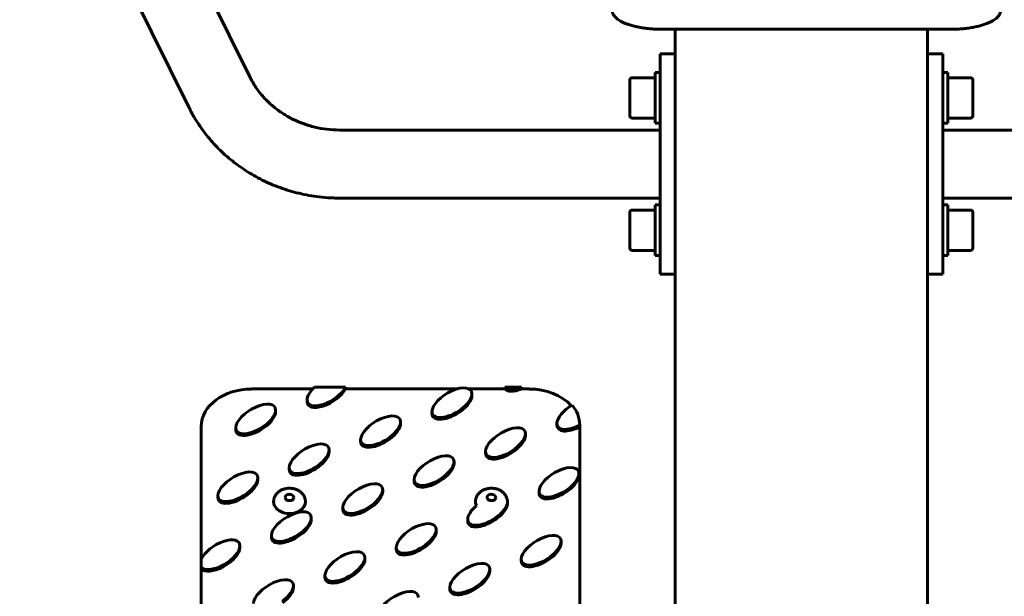
# Model space of a CAD drawing. Units: millimetres. Extents: x -20.1 to 27.1, y -23.9 to 31.5.
# Drawn here: x -3.1 to 0.8, y -3.1 to -0.8 of the extents above; entities that cross this region are included whole.
import ezdxf

# ---------------------------------------------------------------- set-up
doc = ezdxf.new("R2010")
doc.units = ezdxf.units.MM
doc.linetypes.add('K5LT_BASIC', pattern=[0])
doc.layers.add('Системный слой', color=7, linetype='Continuous')

# ---------------------------------------------------------------- blocks, each defined once
blk = doc.blocks.new('U0')
at = {"layer": 'Системный слой', "color": 150, "linetype": 'K5LT_BASIC', "lineweight": 60, "true_color": 0x0080ff}
for p, q in [((-2.1855, -1.0048), (-2.8555, 0.3537)), ((-2.4277, -1.1242), (-3.0977, 0.2343)), ((-0.55, -0.8158), (0.59, -0.8158)), ((-0.5, -0.9129), (-0.5, -0.8158)), ((-0.5, -1.0595), (-0.5, -0.8158)), ((0.5, -1.0595), (0.5, -0.8158)), ((-0.56, -0.9129), (-0.56, -0.9192)), ((-0.56, -0.9129), (-0.5, -0.9129)), ((-0.56, -0.9192), (-0.56, -0.9752)), ((-0.5, -0.9129), (-0.5, -0.9192)), ((-0.5, -0.9192), (-0.5, -0.9752)), ((0.56, -0.9129), (0.5, -0.9129)), ((0.56, -0.9192), (0.56, -0.9129)), ((0.56, -0.9752), (0.56, -0.9192)), ((-0.56, -0.9752), (-0.56, -1.1038)), ((-0.5, -0.9752), (-0.5, -1.1038)), ((0.5, -1.1038), (0.5, -0.9752)), ((0.56, -1.1038), (0.56, -0.9752)), ((-0.67, -1.0077), (-0.58, -1.0077)), ((-0.58, -1.1877), (-0.58, -0.9877)), ((-0.56, -0.9877), (-0.58, -0.9877)), ((0.56, -0.9877), (0.58, -0.9877)), ((0.58, -0.9877), (0.58, -1.1877)), ((0.67, -1.0077), (0.58, -1.0077)), ((-0.68, -1.0177), (-0.68, -1.1577)), ((0.68, -1.1577), (0.68, -1.0177)), ((-0.56, -1.1038), (-0.56, -1.7222)), ((-0.5, -1.1038), (-0.5, -1.7222)), ((0.5, -1.7222), (0.5, -1.1038)), ((0.56, -1.7222), (0.56, -1.1038)), ((-0.67, -1.1677), (-0.58, -1.1677)), ((0.67, -1.1677), (0.58, -1.1677)), ((-0.56, -1.1877), (-0.58, -1.1877)), ((0.56, -1.1877), (0.58, -1.1877)), ((-0.56, -1.2151), (-1.83, -1.2151)), ((0.56, -1.2151), (1.83, -1.2151)), ((-0.56, -1.4851), (-1.83, -1.4851)), ((-0.58, -1.7124), (-0.58, -1.5124)), ((-0.56, -1.5124), (-0.58, -1.5124)), ((0.56, -1.4851), (1.83, -1.4851)), ((0.56, -1.5124), (0.58, -1.5124)), ((0.58, -1.5124), (0.58, -1.7124)), ((-0.68, -1.5424), (-0.68, -1.6824)), ((-0.67, -1.5324), (-0.58, -1.5324)), ((0.67, -1.5324), (0.58, -1.5324)), ((0.68, -1.6824), (0.68, -1.5424)), ((-0.67, -1.6924), (-0.58, -1.6924)), ((-0.56, -1.7124), (-0.58, -1.7124)), ((0.56, -1.7124), (0.58, -1.7124)), ((0.67, -1.6924), (0.58, -1.6924)), ((-0.56, -1.7222), (-0.56, -1.7872)), ((-0.5, -1.7222), (-0.5, -1.7872)), ((0.5, -1.7872), (0.5, -1.7222)), ((0.56, -1.7872), (0.56, -1.7222)), ((-0.56, -1.7872), (-0.5, -1.7872)), ((-0.5, -6.0031), (-0.5, -1.7595)), ((-0.5, -3.9482), (-0.5, -1.7872)), ((0.5, -6.0031), (0.5, -1.7595)), ((0.56, -1.7872), (0.5, -1.7872)), ((-1.9362, -2.2423), (-2.1784, -2.2423)), ((-1.8068, -2.2357), (-1.9295, -2.2357)), ((-1.8068, -2.2423), (-1.8068, -2.2357)), ((-1.3649, -2.2423), (-1.8068, -2.2423)), ((-1.1754, -2.2423), (-1.3167, -2.2423)), ((-1.3056, -2.2681), (-1.3056, -2.2614)), ((-1.1089, -2.2357), (-1.1754, -2.2357)), ((-1.1754, -2.2423), (-1.1754, -2.2357)), ((-1.1089, -2.2423), (-1.1089, -2.2357)), ((-1.0784, -2.2423), (-1.1089, -2.2423)), ((-1.9587, -2.292), (-1.9587, -2.2853)), ((-2.0834, -2.3325), (-2.0834, -2.3258)), ((-1.4637, -2.3388), (-1.4637, -2.3321)), ((-1.5885, -2.3793), (-1.5885, -2.3726)), ((-0.9687, -2.3856), (-0.9687, -2.3789)), ((-2.3784, -2.9171), (-2.3784, -2.3913)), ((-2.2415, -2.4032), (-2.2415, -2.3965)), ((-0.8784, -2.3851), (-0.8784, -2.3846)), ((-0.8784, -2.3918), (-0.8784, -2.3851)), ((-0.8784, -2.3918), (-0.8784, -3.2574)), ((-1.7466, -2.45), (-1.7466, -2.4433)), ((-1.0935, -2.4261), (-1.0935, -2.4194)), ((-1.8713, -2.4905), (-1.8713, -2.4838)), ((-1.2516, -2.4967), (-1.2516, -2.4901)), ((-1.3763, -2.5373), (-1.3763, -2.5306)), ((-2.0294, -2.5611), (-2.0294, -2.5545)), ((-2.1541, -2.6017), (-2.1541, -2.595)), ((-1.5344, -2.6079), (-1.5344, -2.6013)), ((-0.8813, -2.5841), (-0.8813, -2.5774)), ((-1.6592, -2.6485), (-1.6592, -2.6418)), ((-1.0395, -2.6547), (-1.0395, -2.6481)), ((-2.3123, -2.6723), (-2.3123, -2.6656)), ((-1.1642, -2.6953), (-1.1642, -2.6886)), ((-1.8173, -2.7191), (-1.8173, -2.7124)), ((-1.942, -2.7597), (-1.942, -2.753)), ((-1.3223, -2.7659), (-1.3223, -2.7592)), ((-1.447, -2.8064), (-1.447, -2.7998)), ((-2.1001, -2.8303), (-2.1001, -2.8236)), ((-0.9521, -2.8532), (-0.9521, -2.8466)), ((-2.2248, -2.8708), (-2.2248, -2.8642)), ((-1.6051, -2.8771), (-1.6051, -2.8704)), ((-2.3784, -2.9171), (-2.3784, -2.9485)), ((-1.7299, -2.9176), (-1.7299, -2.911)), ((-1.1102, -2.9239), (-1.1102, -2.9172)), ((-2.3784, -2.9552), (-2.3784, -2.9485)), ((-2.3784, -3.1233), (-2.3784, -2.9552)), ((-1.2349, -2.9644), (-1.2349, -2.9578)), ((-1.888, -2.9883), (-1.888, -2.9816)), ((-2.0127, -3.0288), (-2.0127, -3.0221)), ((-1.393, -3.0351), (-1.393, -3.0284))]:
    blk.add_line(p, q, dxfattribs=at)
for centre, start, end in [((-0.67, -1.0177), 90, 180), ((0.67, -1.0177), 0, 90), ((-0.67, -1.1577), 180, 270), ((0.67, -1.1577), 270, 0), ((-0.67, -1.5424), 90, 180), ((0.67, -1.5424), 0, 90), ((-0.67, -1.6824), 180, 270), ((0.67, -1.6824), 270, 0)]:
    blk.add_arc(centre, 0.01, start, end, dxfattribs=at)
for centre, major_axis, ratio, start_param, end_param in [((-2.1784, -2.3913), (-0.2, 0), 0.74472, 4.712389, 6.283185), ((-1.8796, -2.25), (0.076, 0.047), 0.466706, 1.971253, 2.860391), ((-1.8796, -2.25), (0.076, 0.047), 0.466706, 2.860391, 5.604119), ((-1.8796, -2.2566), (0.076, 0.047), 0.466706, 2.860391, 5.604119), ((-1.3847, -2.2968), (0.076, 0.047), 0.466706, 6.001984, 9.143576), ((-1.3847, -2.2968), (0.076, 0.047), 0.466706, 4.894835, 6.001984), ((-1.1018, -2.1856), (0.076, 0.047), 0.466706, 3.233854, 4.341518), ((-1.1018, -2.1923), (0.076, 0.047), 0.466706, 3.233854, 4.341518), ((-1.0784, -2.3913), (0.2, 0), 0.74472, 0.589563, 1.570796), ((-2.1625, -2.3612), (0.076, 0.047), 0.466706, 6.001984, 9.143576), ((-1.3847, -2.3034), (0.076, 0.047), 0.466706, 4.894835, 6.001984), ((-2.1625, -2.3612), (0.076, 0.047), 0.466706, 4.894835, 6.001984), ((-2.1625, -2.3678), (0.076, 0.047), 0.466706, 4.894835, 6.001984), ((-1.3847, -2.2968), (0.076, 0.047), 0.466706, 2.860391, 4.894835), ((-1.3847, -2.3034), (0.076, 0.047), 0.466706, 2.860391, 4.894835), ((-0.8897, -2.3436), (0.076, 0.047), 0.466706, 1.528606, 2.860391), ((-1.0784, -2.3846), (0.2, 0), 0.74472, 0, 0.554626), ((-1.6675, -2.408), (0.076, 0.047), 0.466706, 6.001984, 9.143576), ((-1.6675, -2.408), (0.076, 0.047), 0.466706, 4.894835, 6.001984), ((-1.6675, -2.4146), (0.076, 0.047), 0.466706, 4.894835, 6.001984), ((-0.8897, -2.3436), (0.076, 0.047), 0.466706, 2.860391, 4.574158), ((-2.1625, -2.3612), (0.076, 0.047), 0.466706, 2.860391, 4.894835), ((-2.1625, -2.3678), (0.076, 0.047), 0.466706, 2.860391, 4.894835), ((-1.1725, -2.4547), (0.076, 0.047), 0.466706, 6.001984, 9.143576), ((-0.8897, -2.3502), (0.076, 0.047), 0.466706, 2.860391, 4.574158), ((-1.9504, -2.5191), (0.076, 0.047), 0.466706, 6.001984, 9.143576), ((-1.6675, -2.408), (0.076, 0.047), 0.466706, 2.860391, 4.894835), ((-1.6675, -2.4146), (0.076, 0.047), 0.466706, 2.860391, 4.894835), ((-1.1725, -2.4547), (0.076, 0.047), 0.466706, 4.894835, 6.001984), ((-1.1725, -2.4614), (0.076, 0.047), 0.466706, 4.894835, 6.001984), ((-1.9504, -2.5191), (0.076, 0.047), 0.466706, 4.894835, 6.001984), ((-1.9504, -2.5258), (0.076, 0.047), 0.466706, 4.894835, 6.001984), ((-1.1725, -2.4547), (0.076, 0.047), 0.466706, 2.860391, 4.894835), ((-1.1725, -2.4614), (0.076, 0.047), 0.466706, 2.860391, 4.894835), ((-1.4554, -2.5659), (0.076, 0.047), 0.466706, 6.001984, 9.143576), ((-1.4554, -2.5659), (0.076, 0.047), 0.466706, 4.894835, 6.001984), ((-2.2332, -2.6303), (0.076, 0.047), 0.466706, 6.001984, 9.143576), ((-1.9504, -2.5191), (0.076, 0.047), 0.466706, 2.860391, 4.894835), ((-1.9504, -2.5258), (0.076, 0.047), 0.466706, 2.860391, 4.894835), ((-1.4554, -2.5726), (0.076, 0.047), 0.466706, 4.894835, 6.001984), ((-0.9604, -2.6127), (0.076, 0.047), 0.466706, 6.001984, 9.143576), ((-2.2332, -2.6303), (0.076, 0.047), 0.466706, 4.894835, 6.001984), ((-2.2332, -2.637), (0.076, 0.047), 0.466706, 4.894835, 6.001984), ((-1.4554, -2.5659), (0.076, 0.047), 0.466706, 2.860391, 4.894835), ((-1.4554, -2.5726), (0.076, 0.047), 0.466706, 2.860391, 4.894835), ((-0.9604, -2.6127), (0.076, 0.047), 0.466706, 4.894835, 6.001984), ((-0.9604, -2.6194), (0.076, 0.047), 0.466706, 4.894835, 6.001984), ((-1.7382, -2.6771), (0.076, 0.047), 0.466706, 6.001984, 9.143576), ((-1.7382, -2.6771), (0.076, 0.047), 0.466706, 4.894835, 6.001984), ((-1.7382, -2.6838), (0.076, 0.047), 0.466706, 4.894835, 6.001984), ((-0.9604, -2.6127), (0.076, 0.047), 0.466706, 2.860391, 4.894835), ((-0.9604, -2.6194), (0.076, 0.047), 0.466706, 2.860391, 4.894835), ((-2.2332, -2.6303), (0.076, 0.047), 0.466706, 2.860391, 4.894835), ((-2.2332, -2.637), (0.076, 0.047), 0.466706, 2.860391, 4.894835), ((-2.0284, -2.6892), (0.063, 0), 0.74472, 3.141593, 5.410521), ((-2.0284, -2.6725), (0.017, 0), 0.74472, 0.698132, 3.141593), ((-2.0284, -2.6725), (0.017, 0), 0.74472, 3.141593, 6.283185), ((-2.0284, -2.6725), (0.017, 0), 0.74472, 0, 0.698132), ((-2.0284, -2.6892), (0.063, 0), 0.74472, 5.410521, 6.283185), ((-1.2432, -2.7239), (0.076, 0.047), 0.466706, 2.860391, 6.001984), ((-1.2284, -2.6892), (0.063, 0), 0.74472, 3.141593, 3.483529), ((-1.2284, -2.6725), (0.017, 0), 0.74472, 0.698132, 3.141593), ((-1.2284, -2.6725), (0.017, 0), 0.74472, 3.141593, 6.283185), ((-1.2284, -2.6725), (0.017, 0), 0.74472, 0, 0.698132), ((-1.2432, -2.7239), (0.076, 0.047), 0.466706, 6.001984, 6.265147), ((-2.0211, -2.7883), (0.076, 0.047), 0.466706, 6.001984, 9.143576), ((-1.7382, -2.6771), (0.076, 0.047), 0.466706, 2.860391, 4.894835), ((-1.7382, -2.6838), (0.076, 0.047), 0.466706, 2.860391, 4.894835), ((-1.2432, -2.7306), (0.076, 0.047), 0.466706, 2.860391, 6.001984), ((-1.2432, -2.7239), (0.076, 0.047), 0.466706, 1.888003, 2.860391), ((-2.0211, -2.7883), (0.076, 0.047), 0.466706, 4.894835, 6.001984), ((-2.0211, -2.795), (0.076, 0.047), 0.466706, 4.894835, 6.001984), ((-1.5261, -2.8351), (0.076, 0.047), 0.466706, 6.001984, 9.143576), ((-1.5261, -2.8351), (0.076, 0.047), 0.466706, 4.894835, 6.001984), ((-1.5261, -2.8418), (0.076, 0.047), 0.466706, 4.894835, 6.001984), ((-2.3039, -2.8995), (0.076, 0.047), 0.466706, 6.001984, 8.803228), ((-2.0211, -2.7883), (0.076, 0.047), 0.466706, 2.860391, 4.894835), ((-2.0211, -2.795), (0.076, 0.047), 0.466706, 2.860391, 4.894835), ((-1.0311, -2.8819), (0.076, 0.047), 0.466706, 6.001984, 9.143576), ((-1.0311, -2.8819), (0.076, 0.047), 0.466706, 4.894835, 6.001984), ((-2.3039, -2.8995), (0.076, 0.047), 0.466706, 3.200739, 6.001984), ((-2.3039, -2.9062), (0.076, 0.047), 0.466706, 3.200739, 6.001984), ((-1.8089, -2.9463), (0.076, 0.047), 0.466706, 6.001984, 9.143576), ((-1.5261, -2.8351), (0.076, 0.047), 0.466706, 2.860391, 4.894835), ((-1.5261, -2.8418), (0.076, 0.047), 0.466706, 2.860391, 4.894835), ((-1.0311, -2.8886), (0.076, 0.047), 0.466706, 4.894835, 6.001984), ((-1.8089, -2.9463), (0.076, 0.047), 0.466706, 4.894835, 6.001984), ((-1.8089, -2.953), (0.076, 0.047), 0.466706, 4.894835, 6.001984), ((-1.0311, -2.8819), (0.076, 0.047), 0.466706, 2.860391, 4.894835), ((-1.0311, -2.8886), (0.076, 0.047), 0.466706, 2.860391, 4.894835), ((-1.314, -2.9931), (0.076, 0.047), 0.466706, 6.001984, 9.143576), ((-1.314, -2.9931), (0.076, 0.047), 0.466706, 4.894835, 6.001984), ((-1.314, -2.9997), (0.076, 0.047), 0.466706, 4.894835, 6.001984), ((-2.0918, -3.0575), (0.076, 0.047), 0.466706, 6.001984, 9.143576), ((-1.8089, -2.9463), (0.076, 0.047), 0.466706, 2.860391, 4.894835), ((-1.8089, -2.953), (0.076, 0.047), 0.466706, 2.860391, 4.894835), ((-2.0918, -3.0575), (0.076, 0.047), 0.466706, 4.894835, 6.001984), ((-2.0918, -3.0641), (0.076, 0.047), 0.466706, 4.894835, 6.001984), ((-1.5968, -3.1043), (0.076, 0.047), 0.466706, 6.001984, 9.143576), ((-1.314, -2.9931), (0.076, 0.047), 0.466706, 2.860391, 4.894835), ((-1.314, -2.9997), (0.076, 0.047), 0.466706, 2.860391, 4.894835)]:
    blk.add_ellipse(centre, major_axis=major_axis, ratio=ratio, start_param=start_param, end_param=end_param, dxfattribs=at)
for points, knots in [([(-0.75, -0.7393), (-0.75, -0.7406), (-0.7499, -0.7418), (-0.7497, -0.7439), (-0.7496, -0.7446), (-0.7493, -0.7459), (-0.7492, -0.7465), (-0.7489, -0.7481), (-0.7486, -0.7492), (-0.7478, -0.7515), (-0.7472, -0.7528), (-0.7461, -0.7554), (-0.7454, -0.7566), (-0.7438, -0.7593), (-0.7429, -0.7606), (-0.7408, -0.7634), (-0.7397, -0.7649), (-0.737, -0.7678), (-0.7355, -0.7693), (-0.732, -0.7724), (-0.7301, -0.774), (-0.7258, -0.7772), (-0.7233, -0.7789), (-0.7178, -0.7823), (-0.7148, -0.784), (-0.708, -0.7875), (-0.7042, -0.7892), (-0.6961, -0.7927), (-0.6916, -0.7944), (-0.682, -0.7977), (-0.6769, -0.7993), (-0.6682, -0.8017), (-0.6648, -0.8026), (-0.6553, -0.8049), (-0.6491, -0.8063), (-0.6379, -0.8084), (-0.633, -0.8092), (-0.6211, -0.8111), (-0.614, -0.812), (-0.5993, -0.8136), (-0.5918, -0.8142), (-0.5764, -0.8152), (-0.5686, -0.8155), (-0.5572, -0.8157), (-0.5536, -0.8158), (-0.55, -0.8158)], [0, 0, 0, 0, 0.02609, 0.02609, 0.042011, 0.042011, 0.053453, 0.053453, 0.076337, 0.076337, 0.104566, 0.104566, 0.133428, 0.133428, 0.165765, 0.165765, 0.201386, 0.201386, 0.240618, 0.240618, 0.283964, 0.283964, 0.333143, 0.333143, 0.386399, 0.386399, 0.445499, 0.445499, 0.508211, 0.508211, 0.574704, 0.574704, 0.615604, 0.615604, 0.686109, 0.686109, 0.739207, 0.739207, 0.812896, 0.812896, 0.888239, 0.888239, 0.965082, 0.965082, 1, 1, 1, 1]), ([(0.59, -0.8158), (0.5932, -0.8158), (0.5963, -0.8157), (0.6037, -0.8156), (0.608, -0.8155), (0.6201, -0.815), (0.6279, -0.8145), (0.6433, -0.8132), (0.6507, -0.8124), (0.6652, -0.8105), (0.6723, -0.8094), (0.6857, -0.807), (0.6922, -0.8056), (0.7013, -0.8035), (0.704, -0.8028), (0.7125, -0.8006), (0.718, -0.7989), (0.7284, -0.7955), (0.7333, -0.7938), (0.7422, -0.7901), (0.7464, -0.7882), (0.7539, -0.7845), (0.7573, -0.7826), (0.7633, -0.7789), (0.7661, -0.777), (0.7708, -0.7734), (0.7729, -0.7716), (0.7766, -0.7682), (0.7782, -0.7665), (0.781, -0.7633), (0.7821, -0.7618), (0.7842, -0.7588), (0.785, -0.7573), (0.7865, -0.7544), (0.7872, -0.753), (0.788, -0.7508), (0.7883, -0.75), (0.7889, -0.748), (0.7892, -0.7467), (0.7897, -0.7441), (0.7898, -0.7428), (0.79, -0.7408), (0.79, -0.74), (0.79, -0.7393)], [0, 0, 0, 0, 0.03096, 0.03096, 0.07224, 0.07224, 0.149817, 0.149817, 0.225929, 0.225929, 0.300465, 0.300465, 0.373199, 0.373199, 0.405984, 0.405984, 0.475569, 0.475569, 0.542718, 0.542718, 0.606646, 0.606646, 0.665328, 0.665328, 0.719749, 0.719749, 0.767867, 0.767867, 0.810965, 0.810965, 0.848506, 0.848506, 0.882505, 0.882505, 0.913674, 0.913674, 0.93048, 0.93048, 0.958277, 0.958277, 0.984991, 0.984991, 1, 1, 1, 1]), ([(-1.83, -1.2151), (-1.8467, -1.2151), (-1.8633, -1.2141), (-1.8961, -1.2102), (-1.9122, -1.2073), (-1.9435, -1.1999), (-1.9587, -1.1953), (-1.9882, -1.1846), (-2.0025, -1.1785), (-2.0298, -1.1649), (-2.0428, -1.1575), (-2.0677, -1.1413), (-2.0795, -1.1327), (-2.0945, -1.1204), (-2.0982, -1.1172), (-2.1052, -1.1109), (-2.1085, -1.1079), (-2.113, -1.1036), (-2.1155, -1.1012), (-2.118, -1.0987), (-2.1203, -1.0964), (-2.1214, -1.0953), (-2.1245, -1.092), (-2.1266, -1.0898), (-2.1326, -1.0832), (-2.1366, -1.0787), (-2.1478, -1.0652), (-2.1549, -1.0558), (-2.1704, -1.0329), (-2.1785, -1.019), (-2.1855, -1.0048)], [0, 0, 0, 0, 0.110748, 0.110748, 0.219434, 0.219434, 0.326067, 0.326067, 0.430759, 0.430759, 0.53362, 0.53362, 0.634761, 0.634761, 0.669154, 0.669154, 0.700637, 0.700637, 0.712945, 0.725253, 0.725253, 0.73623, 0.73623, 0.757519, 0.757519, 0.799764, 0.799764, 0.883588, 0.883588, 1, 1, 1, 1]), ([(-1.83, -1.4851), (-1.834, -1.4851), (-1.842, -1.485), (-1.8576, -1.4846), (-1.8692, -1.484), (-1.8919, -1.4825), (-1.9069, -1.4809), (-1.9482, -1.4754), (-1.9745, -1.4704), (-2.0256, -1.4574), (-2.0506, -1.4496), (-2.0989, -1.4312), (-2.1224, -1.4208), (-2.1675, -1.3975), (-2.1892, -1.3847), (-2.2306, -1.357), (-2.2503, -1.3422), (-2.2877, -1.3105), (-2.3053, -1.2938), (-2.3383, -1.2588), (-2.3537, -1.2405), (-2.3821, -1.2026), (-2.3951, -1.1829), (-2.4143, -1.1501), (-2.4212, -1.1373), (-2.4277, -1.1242)], [0, 0, 0, 0, 0.016235, 0.032054, 0.063026, 0.063026, 0.123637, 0.123637, 0.231123, 0.231123, 0.336704, 0.336704, 0.440587, 0.440587, 0.542927, 0.542927, 0.64386, 0.64386, 0.743513, 0.743513, 0.842009, 0.842009, 0.939477, 0.939477, 1, 1, 1, 1]), ([(-2.0914, -2.6892), (-2.0914, -2.6875), (-2.0913, -2.6858), (-2.091, -2.6824), (-2.0907, -2.6807), (-2.0899, -2.6773), (-2.0894, -2.6757), (-2.0883, -2.6724), (-2.0877, -2.6708), (-2.0862, -2.6676), (-2.0853, -2.666), (-2.0835, -2.663), (-2.0825, -2.6615), (-2.0802, -2.6586), (-2.079, -2.6572), (-2.0767, -2.6547), (-2.0756, -2.6536), (-2.073, -2.6512), (-2.0715, -2.65), (-2.0686, -2.6479), (-2.0673, -2.6471), (-2.0648, -2.6455), (-2.0636, -2.6448), (-2.0605, -2.6431), (-2.0586, -2.6422), (-2.0548, -2.6406), (-2.0528, -2.6399), (-2.0487, -2.6386), (-2.0466, -2.6381), (-2.0423, -2.6371), (-2.0401, -2.6367), (-2.0356, -2.6362), (-2.0334, -2.636), (-2.0287, -2.6358), (-2.0264, -2.6359), (-2.0217, -2.6361), (-2.0194, -2.6364), (-2.0149, -2.6371), (-2.0127, -2.6375), (-2.0083, -2.6386), (-2.0062, -2.6392), (-2.0029, -2.6403), (-2.0017, -2.6408), (-1.9997, -2.6416), (-1.999, -2.6419), (-1.9963, -2.6431), (-1.9945, -2.6441), (-1.9909, -2.6461), (-1.9892, -2.6472), (-1.986, -2.6495), (-1.9844, -2.6508), (-1.9815, -2.6533), (-1.9801, -2.6547), (-1.9776, -2.6575), (-1.9763, -2.6589), (-1.9749, -2.6608), (-1.9747, -2.6612), (-1.9739, -2.6622), (-1.9735, -2.6629), (-1.9722, -2.6649), (-1.9714, -2.6663), (-1.9699, -2.6693), (-1.9691, -2.6709), (-1.9679, -2.6742), (-1.9674, -2.6759), (-1.9669, -2.6776), (-1.9669, -2.6776), (-1.9665, -2.6792), (-1.9661, -2.6809), (-1.9657, -2.6843), (-1.9655, -2.686), (-1.9654, -2.6882), (-1.9654, -2.6887), (-1.9654, -2.6892)], [0, 0, 0, 0, 0.028949, 0.028949, 0.057909, 0.057909, 0.087008, 0.087008, 0.116478, 0.116478, 0.14621, 0.14621, 0.176449, 0.176449, 0.20725, 0.20725, 0.23356, 0.23356, 0.265415, 0.265415, 0.291043, 0.291043, 0.314186, 0.314186, 0.347432, 0.347432, 0.381173, 0.381173, 0.415548, 0.415548, 0.450551, 0.450551, 0.486326, 0.486326, 0.523092, 0.523092, 0.559522, 0.559522, 0.595138, 0.595138, 0.62993, 0.62993, 0.650787, 0.650787, 0.664076, 0.664076, 0.69764, 0.69764, 0.730598, 0.730598, 0.76303, 0.76303, 0.794837, 0.794837, 0.826084, 0.826084, 0.833979, 0.833979, 0.847434, 0.847434, 0.874345, 0.874345, 0.904231, 0.904231, 0.933705, 0.933705, 0.933798, 0.933798, 0.962953, 0.962953, 0.992002, 0.992002, 1, 1, 1, 1]), ([(-1.2914, -2.6892), (-1.2914, -2.6875), (-1.2913, -2.6858), (-1.291, -2.6824), (-1.2907, -2.6807), (-1.2899, -2.6773), (-1.2894, -2.6757), (-1.2883, -2.6724), (-1.2877, -2.6708), (-1.2862, -2.6676), (-1.2853, -2.666), (-1.2835, -2.663), (-1.2825, -2.6615), (-1.2802, -2.6586), (-1.279, -2.6572), (-1.2767, -2.6547), (-1.2756, -2.6536), (-1.273, -2.6512), (-1.2715, -2.65), (-1.2686, -2.6479), (-1.2673, -2.6471), (-1.2648, -2.6455), (-1.2636, -2.6448), (-1.2605, -2.6431), (-1.2586, -2.6422), (-1.2548, -2.6406), (-1.2528, -2.6399), (-1.2487, -2.6386), (-1.2466, -2.6381), (-1.2423, -2.6371), (-1.2401, -2.6367), (-1.2356, -2.6362), (-1.2334, -2.636), (-1.2287, -2.6358), (-1.2264, -2.6359), (-1.2217, -2.6361), (-1.2194, -2.6364), (-1.2149, -2.6371), (-1.2127, -2.6375), (-1.2083, -2.6386), (-1.2062, -2.6392), (-1.2029, -2.6403), (-1.2017, -2.6408), (-1.1997, -2.6416), (-1.199, -2.6419), (-1.1963, -2.6431), (-1.1945, -2.6441), (-1.1909, -2.6461), (-1.1892, -2.6472), (-1.186, -2.6495), (-1.1844, -2.6508), (-1.1815, -2.6533), (-1.1801, -2.6547), (-1.1776, -2.6575), (-1.1763, -2.6589), (-1.1749, -2.6608), (-1.1747, -2.6612), (-1.1739, -2.6622), (-1.1735, -2.6629), (-1.1722, -2.6649), (-1.1714, -2.6663), (-1.1699, -2.6693), (-1.1691, -2.6709), (-1.1679, -2.6742), (-1.1674, -2.6759), (-1.1669, -2.6776)], [0, 0, 0, 0, 0.031004, 0.031004, 0.06202, 0.06202, 0.093186, 0.093186, 0.124748, 0.124748, 0.156591, 0.156591, 0.188978, 0.188978, 0.221965, 0.221965, 0.250143, 0.250143, 0.28426, 0.28426, 0.311708, 0.311708, 0.336493, 0.336493, 0.3721, 0.3721, 0.408237, 0.408237, 0.445052, 0.445052, 0.48254, 0.48254, 0.520855, 0.520855, 0.560233, 0.560233, 0.59925, 0.59925, 0.637394, 0.637394, 0.674656, 0.674656, 0.696994, 0.696994, 0.711227, 0.711227, 0.747173, 0.747173, 0.782471, 0.782471, 0.817206, 0.817206, 0.851272, 0.851272, 0.884738, 0.884738, 0.893192, 0.893192, 0.907603, 0.907603, 0.936425, 0.936425, 0.968433, 0.968433, 1, 1, 1, 1])]:
    blk.add_open_spline(points, degree=3, knots=knots, dxfattribs=at)

msp = doc.modelspace()

# ---------------------------------------------------------------- block references
at = {"layer": 'Системный слой'}
msp.add_blockref('U0', (0, 0), dxfattribs=at)

doc.saveas('drawing.dxf')
